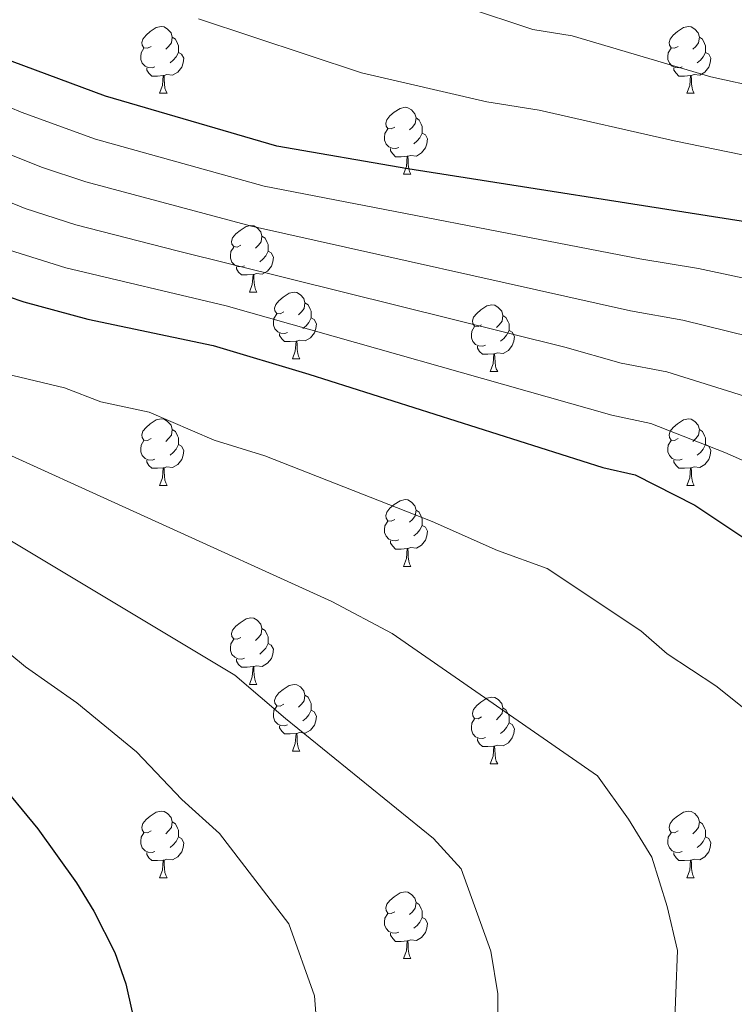
# Model space of a CAD drawing. Extents: x 599299 to 603798, y 765981 to 769017.
# Drawn here: x 600478 to 600586, y 766756 to 766904 of the extents above; entities that cross this region are included whole.
import ezdxf

# ---------------------------------------------------------------- set-up
doc = ezdxf.new("R2010")
doc.units = 0
doc.header["$MEASUREMENT"] = 0
for name, color, linetype in [('Nivel 36', 7, 'Continuous'), ('Nivel 4', 7, 'Continuous'), ('Nivel 5', 7, 'Continuous'), ('Nivel 61', 7, 'Continuous'), ('Nivel 63', 7, 'Continuous')]:
    doc.layers.add(name, color=color, linetype=linetype)

msp = doc.modelspace()

# ---------------------------------------------------------------- linework, layer by layer
at = {"layer": 'Nivel 36', "color": 92, "linetype": 'Continuous', "lineweight": 0, "flags": 128}
for points in [[(600498.08, 766899.688), (600497.55, 766899.423), (600497.02, 766899.478), (600496.755, 766899.848), (600496.7, 766900.273), (600496.86, 766900.793), (600497.34, 766901.388), (600497.975, 766901.918), (600498.875, 766902.503), (600499.62, 766902.663), (600500.045, 766902.608), (600500.575, 766902.293), (600501.105, 766901.708), (600501.265, 766901.068), (600501.155, 766900.218), (600500.73, 766899.688), (600500.31, 766899.263)], [(600577.407, 766899.688), (600576.877, 766899.423), (600576.347, 766899.478), (600576.082, 766899.848), (600576.027, 766900.273), (600576.187, 766900.793), (600576.667, 766901.388), (600577.302, 766901.918), (600578.202, 766902.503), (600578.947, 766902.663), (600579.372, 766902.608), (600579.902, 766902.293), (600580.432, 766901.708), (600580.592, 766901.068), (600580.482, 766900.218), (600580.057, 766899.688), (600579.637, 766899.263)], [(600501.265, 766901.068), (600501.74, 766900.753), (600502.055, 766900.113), (600502.215, 766899.793), (600502.215, 766899.213), (600502.215, 766898.788), (600501.845, 766898.098), (600501.425, 766897.618), (600500.945, 766897.198)], [(600580.592, 766901.068), (600581.067, 766900.753), (600581.382, 766900.113), (600581.542, 766899.793), (600581.542, 766899.213), (600581.542, 766898.788), (600581.172, 766898.098), (600580.752, 766897.618), (600580.272, 766897.198)], [(600498.665, 766896.608), (600498.24, 766896.448), (600497.655, 766896.508), (600497.18, 766896.718), (600496.755, 766897.143), (600496.54, 766897.728), (600496.54, 766898.148), (600496.595, 766898.733), (600497.02, 766899.423)], [(600577.992, 766896.608), (600577.567, 766896.448), (600576.982, 766896.508), (600576.507, 766896.718), (600576.082, 766897.143), (600575.867, 766897.728), (600575.867, 766898.148), (600575.922, 766898.733), (600576.347, 766899.423)], [(600502.215, 766898.788), (600502.67, 766898.538), (600503.015, 766897.923), (600502.905, 766897.198), (600502.695, 766896.558), (600502.11, 766895.818), (600501.315, 766895.338), (600500.465, 766895.443), (600500.035, 766895.313)], [(600581.542, 766898.788), (600581.997, 766898.538), (600582.342, 766897.923), (600582.232, 766897.198), (600582.022, 766896.558), (600581.437, 766895.818), (600580.642, 766895.338), (600579.792, 766895.443), (600579.362, 766895.313)], [(600499.925, 766895.313), (600499.035, 766895.228), (600498.19, 766895.228), (600497.765, 766895.658), (600497.445, 766896.133), (600497.445, 766896.448)], [(600579.252, 766895.313), (600578.362, 766895.228), (600577.517, 766895.228), (600577.092, 766895.658), (600576.772, 766896.133), (600576.772, 766896.448)], [(600499.38, 766892.628), (600499.815, 766893.788), (600499.925, 766895.313), (600500.035, 766895.313), (600500.07, 766894.728), (600500.105, 766894.043), (600500.175, 766893.428), (600500.29, 766893.028), (600500.505, 766892.628)], [(600578.707, 766892.628), (600579.142, 766893.788), (600579.252, 766895.313), (600579.362, 766895.313), (600579.397, 766894.728), (600579.432, 766894.043), (600579.502, 766893.428), (600579.617, 766893.028), (600579.832, 766892.628)], [(600499.38, 766892.628), (600500.505, 766892.628)], [(600578.707, 766892.628), (600579.832, 766892.628)], [(600534.771, 766887.548), (600534.241, 766887.283), (600533.711, 766887.338), (600533.446, 766887.708), (600533.391, 766888.133), (600533.551, 766888.653), (600534.031, 766889.248), (600534.666, 766889.778), (600535.566, 766890.363), (600536.311, 766890.523), (600536.736, 766890.468), (600537.266, 766890.153), (600537.796, 766889.568), (600537.956, 766888.928), (600537.846, 766888.078), (600537.421, 766887.548), (600537.001, 766887.123)], [(600537.956, 766888.928), (600538.431, 766888.613), (600538.746, 766887.973), (600538.906, 766887.653), (600538.906, 766887.073), (600538.906, 766886.648), (600538.536, 766885.958), (600538.116, 766885.478), (600537.636, 766885.058)], [(600535.356, 766884.468), (600534.931, 766884.308), (600534.346, 766884.368), (600533.871, 766884.578), (600533.446, 766885.003), (600533.231, 766885.588), (600533.231, 766886.008), (600533.286, 766886.593), (600533.711, 766887.283)], [(600538.906, 766886.648), (600539.361, 766886.398), (600539.706, 766885.783), (600539.596, 766885.058), (600539.386, 766884.418), (600538.801, 766883.678), (600538.006, 766883.198), (600537.156, 766883.303), (600536.726, 766883.173)], [(600536.616, 766883.173), (600535.726, 766883.088), (600534.881, 766883.088), (600534.456, 766883.518), (600534.136, 766883.993), (600534.136, 766884.308)], [(600536.071, 766880.488), (600536.506, 766881.648), (600536.616, 766883.173), (600536.726, 766883.173), (600536.761, 766882.588), (600536.796, 766881.903), (600536.866, 766881.288), (600536.981, 766880.888), (600537.196, 766880.488)], [(600536.071, 766880.488), (600537.196, 766880.488)], [(600511.583, 766869.779), (600511.053, 766869.514), (600510.523, 766869.569), (600510.258, 766869.939), (600510.203, 766870.364), (600510.363, 766870.884), (600510.843, 766871.479), (600511.478, 766872.009), (600512.378, 766872.594), (600513.123, 766872.754), (600513.548, 766872.699), (600514.078, 766872.384), (600514.608, 766871.799), (600514.768, 766871.159), (600514.658, 766870.309), (600514.233, 766869.779), (600513.813, 766869.354)], [(600514.768, 766871.159), (600515.243, 766870.844), (600515.558, 766870.204), (600515.718, 766869.884), (600515.718, 766869.304), (600515.718, 766868.879), (600515.348, 766868.189), (600514.928, 766867.709), (600514.448, 766867.289)], [(600512.168, 766866.699), (600511.743, 766866.539), (600511.158, 766866.599), (600510.683, 766866.809), (600510.258, 766867.234), (600510.043, 766867.819), (600510.043, 766868.239), (600510.098, 766868.824), (600510.523, 766869.514)], [(600515.718, 766868.879), (600516.173, 766868.629), (600516.518, 766868.014), (600516.408, 766867.289), (600516.198, 766866.649), (600515.613, 766865.909), (600514.818, 766865.429), (600513.968, 766865.534), (600513.538, 766865.404)], [(600513.428, 766865.404), (600512.538, 766865.319), (600511.693, 766865.319), (600511.268, 766865.749), (600510.948, 766866.224), (600510.948, 766866.539)], [(600512.883, 766862.719), (600513.318, 766863.879), (600513.428, 766865.404), (600513.538, 766865.404), (600513.573, 766864.819), (600513.608, 766864.134), (600513.678, 766863.519), (600513.793, 766863.119), (600514.008, 766862.719)], [(600512.883, 766862.719), (600514.008, 766862.719)], [(600518.058, 766859.744), (600517.528, 766859.479), (600516.998, 766859.534), (600516.733, 766859.904), (600516.678, 766860.329), (600516.838, 766860.849), (600517.318, 766861.444), (600517.953, 766861.974), (600518.853, 766862.559), (600519.598, 766862.719), (600520.023, 766862.664), (600520.553, 766862.349), (600521.083, 766861.764), (600521.243, 766861.124), (600521.133, 766860.274), (600520.708, 766859.744), (600520.288, 766859.319)], [(600521.243, 766861.124), (600521.718, 766860.809), (600522.033, 766860.169), (600522.193, 766859.849), (600522.193, 766859.269), (600522.193, 766858.844), (600521.823, 766858.154), (600521.403, 766857.674), (600520.923, 766857.254)], [(600518.643, 766856.664), (600518.218, 766856.504), (600517.633, 766856.564), (600517.158, 766856.774), (600516.733, 766857.199), (600516.518, 766857.784), (600516.518, 766858.204), (600516.573, 766858.789), (600516.998, 766859.479)], [(600547.83, 766857.839), (600547.3, 766857.574), (600546.77, 766857.629), (600546.505, 766857.999), (600546.45, 766858.424), (600546.61, 766858.944), (600547.09, 766859.539), (600547.725, 766860.069), (600548.625, 766860.654), (600549.37, 766860.814), (600549.795, 766860.759), (600550.325, 766860.444), (600550.855, 766859.859), (600551.015, 766859.219), (600550.905, 766858.369), (600550.48, 766857.839), (600550.06, 766857.414)], [(600522.193, 766858.844), (600522.648, 766858.594), (600522.993, 766857.979), (600522.883, 766857.254), (600522.673, 766856.614), (600522.088, 766855.874), (600521.293, 766855.394), (600520.443, 766855.499), (600520.013, 766855.369)], [(600551.015, 766859.219), (600551.49, 766858.904), (600551.805, 766858.264), (600551.965, 766857.944), (600551.965, 766857.364), (600551.965, 766856.939), (600551.595, 766856.249), (600551.175, 766855.769), (600550.695, 766855.349)], [(600519.903, 766855.369), (600519.013, 766855.284), (600518.168, 766855.284), (600517.743, 766855.714), (600517.423, 766856.189), (600517.423, 766856.504)], [(600548.415, 766854.759), (600547.99, 766854.599), (600547.405, 766854.659), (600546.93, 766854.869), (600546.505, 766855.294), (600546.29, 766855.879), (600546.29, 766856.299), (600546.345, 766856.884), (600546.77, 766857.574)], [(600551.965, 766856.939), (600552.42, 766856.689), (600552.765, 766856.074), (600552.655, 766855.349), (600552.445, 766854.709), (600551.86, 766853.969), (600551.065, 766853.489), (600550.215, 766853.594), (600549.785, 766853.464)], [(600519.358, 766852.684), (600519.793, 766853.844), (600519.903, 766855.369), (600520.013, 766855.369), (600520.048, 766854.784), (600520.083, 766854.099), (600520.153, 766853.484), (600520.268, 766853.084), (600520.483, 766852.684)], [(600549.675, 766853.464), (600548.785, 766853.379), (600547.94, 766853.379), (600547.515, 766853.809), (600547.195, 766854.284), (600547.195, 766854.599)], [(600549.13, 766850.779), (600549.565, 766851.939), (600549.675, 766853.464), (600549.785, 766853.464), (600549.82, 766852.879), (600549.855, 766852.194), (600549.925, 766851.579), (600550.04, 766851.179), (600550.255, 766850.779)], [(600519.358, 766852.684), (600520.483, 766852.684)], [(600549.13, 766850.779), (600550.255, 766850.779)], [(600498.08, 766840.696), (600497.55, 766840.431), (600497.02, 766840.486), (600496.755, 766840.856), (600496.7, 766841.281), (600496.86, 766841.801), (600497.34, 766842.396), (600497.975, 766842.926), (600498.875, 766843.511), (600499.62, 766843.671), (600500.045, 766843.616), (600500.575, 766843.301), (600501.105, 766842.716), (600501.265, 766842.076), (600501.155, 766841.226), (600500.73, 766840.696), (600500.31, 766840.271)], [(600577.407, 766840.696), (600576.877, 766840.431), (600576.347, 766840.486), (600576.082, 766840.856), (600576.027, 766841.281), (600576.187, 766841.801), (600576.667, 766842.396), (600577.302, 766842.926), (600578.202, 766843.511), (600578.947, 766843.671), (600579.372, 766843.616), (600579.902, 766843.301), (600580.432, 766842.716), (600580.592, 766842.076), (600580.482, 766841.226), (600580.057, 766840.696), (600579.637, 766840.271)], [(600501.265, 766842.076), (600501.74, 766841.761), (600502.055, 766841.121), (600502.215, 766840.801), (600502.215, 766840.221), (600502.215, 766839.796), (600501.845, 766839.106), (600501.425, 766838.626), (600500.945, 766838.206)], [(600580.592, 766842.076), (600581.067, 766841.761), (600581.382, 766841.121), (600581.542, 766840.801), (600581.542, 766840.221), (600581.542, 766839.796), (600581.172, 766839.106), (600580.752, 766838.626), (600580.272, 766838.206)], [(600498.665, 766837.616), (600498.24, 766837.456), (600497.655, 766837.516), (600497.18, 766837.726), (600496.755, 766838.151), (600496.54, 766838.736), (600496.54, 766839.156), (600496.595, 766839.741), (600497.02, 766840.431)], [(600577.992, 766837.616), (600577.567, 766837.456), (600576.982, 766837.516), (600576.507, 766837.726), (600576.082, 766838.151), (600575.867, 766838.736), (600575.867, 766839.156), (600575.922, 766839.741), (600576.347, 766840.431)], [(600502.215, 766839.796), (600502.67, 766839.546), (600503.015, 766838.931), (600502.905, 766838.206), (600502.695, 766837.566), (600502.11, 766836.826), (600501.315, 766836.346), (600500.465, 766836.451), (600500.035, 766836.321)], [(600581.542, 766839.796), (600581.997, 766839.546), (600582.342, 766838.931), (600582.232, 766838.206), (600582.022, 766837.566), (600581.437, 766836.826), (600580.642, 766836.346), (600579.792, 766836.451), (600579.362, 766836.321)], [(600499.925, 766836.321), (600499.035, 766836.236), (600498.19, 766836.236), (600497.765, 766836.666), (600497.445, 766837.141), (600497.445, 766837.456)], [(600579.252, 766836.321), (600578.362, 766836.236), (600577.517, 766836.236), (600577.092, 766836.666), (600576.772, 766837.141), (600576.772, 766837.456)], [(600499.38, 766833.636), (600499.815, 766834.796), (600499.925, 766836.321), (600500.035, 766836.321), (600500.07, 766835.736), (600500.105, 766835.051), (600500.175, 766834.436), (600500.29, 766834.036), (600500.505, 766833.636)], [(600578.707, 766833.636), (600579.142, 766834.796), (600579.252, 766836.321), (600579.362, 766836.321), (600579.397, 766835.736), (600579.432, 766835.051), (600579.502, 766834.436), (600579.617, 766834.036), (600579.832, 766833.636)], [(600499.38, 766833.636), (600500.505, 766833.636)], [(600578.707, 766833.636), (600579.832, 766833.636)], [(600534.771, 766828.556), (600534.241, 766828.291), (600533.711, 766828.346), (600533.446, 766828.716), (600533.391, 766829.141), (600533.551, 766829.661), (600534.031, 766830.256), (600534.666, 766830.786), (600535.566, 766831.371), (600536.311, 766831.531), (600536.736, 766831.476), (600537.266, 766831.161), (600537.796, 766830.576), (600537.956, 766829.936), (600537.846, 766829.086), (600537.421, 766828.556), (600537.001, 766828.131)], [(600537.956, 766829.936), (600538.431, 766829.621), (600538.746, 766828.981), (600538.906, 766828.661), (600538.906, 766828.081), (600538.906, 766827.656), (600538.536, 766826.966), (600538.116, 766826.486), (600537.636, 766826.066)], [(600535.356, 766825.476), (600534.931, 766825.316), (600534.346, 766825.376), (600533.871, 766825.586), (600533.446, 766826.011), (600533.231, 766826.596), (600533.231, 766827.016), (600533.286, 766827.601), (600533.711, 766828.291)], [(600538.906, 766827.656), (600539.361, 766827.406), (600539.706, 766826.791), (600539.596, 766826.066), (600539.386, 766825.426), (600538.801, 766824.686), (600538.006, 766824.206), (600537.156, 766824.311), (600536.726, 766824.181)], [(600536.616, 766824.181), (600535.726, 766824.096), (600534.881, 766824.096), (600534.456, 766824.526), (600534.136, 766825.001), (600534.136, 766825.316)], [(600536.071, 766821.496), (600536.506, 766822.656), (600536.616, 766824.181), (600536.726, 766824.181), (600536.761, 766823.596), (600536.796, 766822.911), (600536.866, 766822.296), (600536.981, 766821.896), (600537.196, 766821.496)], [(600536.071, 766821.496), (600537.196, 766821.496)], [(600511.583, 766810.787), (600511.053, 766810.522), (600510.523, 766810.577), (600510.258, 766810.947), (600510.203, 766811.372), (600510.363, 766811.892), (600510.843, 766812.487), (600511.478, 766813.017), (600512.378, 766813.602), (600513.123, 766813.762), (600513.548, 766813.707), (600514.078, 766813.392), (600514.608, 766812.807), (600514.768, 766812.167), (600514.658, 766811.317), (600514.233, 766810.787), (600513.813, 766810.362)], [(600514.768, 766812.167), (600515.243, 766811.852), (600515.558, 766811.212), (600515.718, 766810.892), (600515.718, 766810.312), (600515.718, 766809.887), (600515.348, 766809.197), (600514.928, 766808.717), (600514.448, 766808.297)], [(600512.168, 766807.707), (600511.743, 766807.547), (600511.158, 766807.607), (600510.683, 766807.817), (600510.258, 766808.242), (600510.043, 766808.827), (600510.043, 766809.247), (600510.098, 766809.832), (600510.523, 766810.522)], [(600515.718, 766809.887), (600516.173, 766809.637), (600516.518, 766809.022), (600516.408, 766808.297), (600516.198, 766807.657), (600515.613, 766806.917), (600514.818, 766806.437), (600513.968, 766806.542), (600513.538, 766806.412)], [(600513.428, 766806.412), (600512.538, 766806.327), (600511.693, 766806.327), (600511.268, 766806.757), (600510.948, 766807.232), (600510.948, 766807.547)], [(600512.883, 766803.727), (600513.318, 766804.887), (600513.428, 766806.412), (600513.538, 766806.412), (600513.573, 766805.827), (600513.608, 766805.142), (600513.678, 766804.527), (600513.793, 766804.127), (600514.008, 766803.727)], [(600512.883, 766803.727), (600514.008, 766803.727)], [(600518.058, 766800.752), (600517.528, 766800.487), (600516.998, 766800.542), (600516.733, 766800.912), (600516.678, 766801.337), (600516.838, 766801.857), (600517.318, 766802.452), (600517.953, 766802.982), (600518.853, 766803.567), (600519.598, 766803.727), (600520.023, 766803.672), (600520.553, 766803.357), (600521.083, 766802.772), (600521.243, 766802.132), (600521.133, 766801.282), (600520.708, 766800.752), (600520.288, 766800.327)], [(600521.243, 766802.132), (600521.718, 766801.817), (600522.033, 766801.177), (600522.193, 766800.857), (600522.193, 766800.277), (600522.193, 766799.852), (600521.823, 766799.162), (600521.403, 766798.682), (600520.923, 766798.262)], [(600547.83, 766798.847), (600547.3, 766798.582), (600546.77, 766798.637), (600546.505, 766799.007), (600546.45, 766799.432), (600546.61, 766799.952), (600547.09, 766800.547), (600547.725, 766801.077), (600548.625, 766801.662), (600549.37, 766801.822), (600549.795, 766801.767), (600550.325, 766801.452), (600550.855, 766800.867), (600551.015, 766800.227), (600550.905, 766799.377), (600550.48, 766798.847), (600550.06, 766798.422)], [(600518.643, 766797.672), (600518.218, 766797.512), (600517.633, 766797.572), (600517.158, 766797.782), (600516.733, 766798.207), (600516.518, 766798.792), (600516.518, 766799.212), (600516.573, 766799.797), (600516.998, 766800.487)], [(600551.015, 766800.227), (600551.49, 766799.912), (600551.805, 766799.272), (600551.965, 766798.952), (600551.965, 766798.372), (600551.965, 766797.947), (600551.595, 766797.257), (600551.175, 766796.777), (600550.695, 766796.357)], [(600522.193, 766799.852), (600522.648, 766799.602), (600522.993, 766798.987), (600522.883, 766798.262), (600522.673, 766797.622), (600522.088, 766796.882), (600521.293, 766796.402), (600520.443, 766796.507), (600520.013, 766796.377)], [(600519.903, 766796.377), (600519.013, 766796.292), (600518.168, 766796.292), (600517.743, 766796.722), (600517.423, 766797.197), (600517.423, 766797.512)], [(600548.415, 766795.767), (600547.99, 766795.607), (600547.405, 766795.667), (600546.93, 766795.877), (600546.505, 766796.302), (600546.29, 766796.887), (600546.29, 766797.307), (600546.345, 766797.892), (600546.77, 766798.582)], [(600551.965, 766797.947), (600552.42, 766797.697), (600552.765, 766797.082), (600552.655, 766796.357), (600552.445, 766795.717), (600551.86, 766794.977), (600551.065, 766794.497), (600550.215, 766794.602), (600549.785, 766794.472)], [(600519.358, 766793.692), (600519.793, 766794.852), (600519.903, 766796.377), (600520.013, 766796.377), (600520.048, 766795.792), (600520.083, 766795.107), (600520.153, 766794.492), (600520.268, 766794.092), (600520.483, 766793.692)], [(600549.675, 766794.472), (600548.785, 766794.387), (600547.94, 766794.387), (600547.515, 766794.817), (600547.195, 766795.292), (600547.195, 766795.607)], [(600549.13, 766791.787), (600549.565, 766792.947), (600549.675, 766794.472), (600549.785, 766794.472), (600549.82, 766793.887), (600549.855, 766793.202), (600549.925, 766792.587), (600550.04, 766792.187), (600550.255, 766791.787)], [(600519.358, 766793.692), (600520.483, 766793.692)], [(600549.13, 766791.787), (600550.255, 766791.787)], [(600498.08, 766781.704), (600497.55, 766781.439), (600497.02, 766781.494), (600496.755, 766781.864), (600496.7, 766782.289), (600496.86, 766782.809), (600497.34, 766783.404), (600497.975, 766783.934), (600498.875, 766784.519), (600499.62, 766784.679), (600500.045, 766784.624), (600500.575, 766784.309), (600501.105, 766783.724), (600501.265, 766783.084), (600501.155, 766782.234), (600500.73, 766781.704), (600500.31, 766781.279)], [(600577.407, 766781.704), (600576.877, 766781.439), (600576.347, 766781.494), (600576.082, 766781.864), (600576.027, 766782.289), (600576.187, 766782.809), (600576.667, 766783.404), (600577.302, 766783.934), (600578.202, 766784.519), (600578.947, 766784.679), (600579.372, 766784.624), (600579.902, 766784.309), (600580.432, 766783.724), (600580.592, 766783.084), (600580.482, 766782.234), (600580.057, 766781.704), (600579.637, 766781.279)], [(600501.265, 766783.084), (600501.74, 766782.769), (600502.055, 766782.129), (600502.215, 766781.809), (600502.215, 766781.229), (600502.215, 766780.804), (600501.845, 766780.114), (600501.425, 766779.634), (600500.945, 766779.214)], [(600580.592, 766783.084), (600581.067, 766782.769), (600581.382, 766782.129), (600581.542, 766781.809), (600581.542, 766781.229), (600581.542, 766780.804), (600581.172, 766780.114), (600580.752, 766779.634), (600580.272, 766779.214)], [(600498.665, 766778.624), (600498.24, 766778.464), (600497.655, 766778.524), (600497.18, 766778.734), (600496.755, 766779.159), (600496.54, 766779.744), (600496.54, 766780.164), (600496.595, 766780.749), (600497.02, 766781.439)], [(600577.992, 766778.624), (600577.567, 766778.464), (600576.982, 766778.524), (600576.507, 766778.734), (600576.082, 766779.159), (600575.867, 766779.744), (600575.867, 766780.164), (600575.922, 766780.749), (600576.347, 766781.439)], [(600502.215, 766780.804), (600502.67, 766780.554), (600503.015, 766779.939), (600502.905, 766779.214), (600502.695, 766778.574), (600502.11, 766777.834), (600501.315, 766777.354), (600500.465, 766777.459), (600500.035, 766777.329)], [(600581.542, 766780.804), (600581.997, 766780.554), (600582.342, 766779.939), (600582.232, 766779.214), (600582.022, 766778.574), (600581.437, 766777.834), (600580.642, 766777.354), (600579.792, 766777.459), (600579.362, 766777.329)], [(600499.925, 766777.329), (600499.035, 766777.244), (600498.19, 766777.244), (600497.765, 766777.674), (600497.445, 766778.149), (600497.445, 766778.464)], [(600579.252, 766777.329), (600578.362, 766777.244), (600577.517, 766777.244), (600577.092, 766777.674), (600576.772, 766778.149), (600576.772, 766778.464)], [(600499.38, 766774.644), (600499.815, 766775.804), (600499.925, 766777.329), (600500.035, 766777.329), (600500.07, 766776.744), (600500.105, 766776.059), (600500.175, 766775.444), (600500.29, 766775.044), (600500.505, 766774.644)], [(600578.707, 766774.644), (600579.142, 766775.804), (600579.252, 766777.329), (600579.362, 766777.329), (600579.397, 766776.744), (600579.432, 766776.059), (600579.502, 766775.444), (600579.617, 766775.044), (600579.832, 766774.644)], [(600499.38, 766774.644), (600500.505, 766774.644)], [(600578.707, 766774.644), (600579.832, 766774.644)], [(600534.771, 766769.564), (600534.241, 766769.299), (600533.711, 766769.354), (600533.446, 766769.724), (600533.391, 766770.149), (600533.551, 766770.669), (600534.031, 766771.264), (600534.666, 766771.794), (600535.566, 766772.379), (600536.311, 766772.539), (600536.736, 766772.484), (600537.266, 766772.169), (600537.796, 766771.584), (600537.956, 766770.944), (600537.846, 766770.094), (600537.421, 766769.564), (600537.001, 766769.139)], [(600537.956, 766770.944), (600538.431, 766770.629), (600538.746, 766769.989), (600538.906, 766769.669), (600538.906, 766769.089), (600538.906, 766768.664), (600538.536, 766767.974), (600538.116, 766767.494), (600537.636, 766767.074)], [(600535.356, 766766.484), (600534.931, 766766.324), (600534.346, 766766.384), (600533.871, 766766.594), (600533.446, 766767.019), (600533.231, 766767.604), (600533.231, 766768.024), (600533.286, 766768.609), (600533.711, 766769.299)], [(600538.906, 766768.664), (600539.361, 766768.414), (600539.706, 766767.799), (600539.596, 766767.074), (600539.386, 766766.434), (600538.801, 766765.694), (600538.006, 766765.214), (600537.156, 766765.319), (600536.726, 766765.189)], [(600536.616, 766765.189), (600535.726, 766765.104), (600534.881, 766765.104), (600534.456, 766765.534), (600534.136, 766766.009), (600534.136, 766766.324)], [(600536.071, 766762.504), (600536.506, 766763.664), (600536.616, 766765.189), (600536.726, 766765.189), (600536.761, 766764.604), (600536.796, 766763.919), (600536.866, 766763.304), (600536.981, 766762.904), (600537.196, 766762.504)], [(600536.071, 766762.504), (600537.196, 766762.504)]]:
    msp.add_lwpolyline(points, dxfattribs=at)
at = {"layer": 'Nivel 4', "color": 25, "linetype": 'Continuous', "lineweight": 30, "flags": 128}
for points, elevation in [([(600587.824, 766873.271), (600536.745, 766881.273), (600517.03, 766884.663), (600491.247, 766892.187), (600477.182, 766897.413), (600465.575, 766902.857), (600451.033, 766910.257), (600441.888, 766915.484), (600437.8, 766918.354), (600433.984, 766921.609), (600429.646, 766926.414), (600426.631, 766930.529), (600421.503, 766939.14), (600417.289, 766948.165), (600414.619, 766954.841), (600405.215, 766982.159), (600402.178, 766994.443), (600397.096, 767017.692), (600394.136, 767032.395), (600393.444, 767038.53), (600387.608, 767066.058), (600386.708, 767072.63), (600384.752, 767094.326), (600384.467, 767122.521)], 875), ([(600378.719, 766920.796), (600403.123, 766897.958), (600410.52, 766892.775), (600419.002, 766887.454), (600432.33, 766880.326), (600455.852, 766870.085), (600474.176, 766862.862), (600478.925, 766861.266), (600488.581, 766858.662), (600507.455, 766854.682), (600521.826, 766850.376), (600566.049, 766836.378), (600570.917, 766835.236), (600579.91, 766830.678), (600605.656, 766813.534)], 900), ([(600335.383, 766908.484), (600342.123, 766897.319), (600348.281, 766888.494), (600354.663, 766880.774), (600358.109, 766877.148), (600381.571, 766854.433), (600393.382, 766845.174), (600404.206, 766838.015), (600408.546, 766835.516), (600426.659, 766826.955), (600431.049, 766824.585), (600447.268, 766813.985), (600451.339, 766811.078), (600459.093, 766804.782), (600469.737, 766795.027), (600474.605, 766789.757), (600481.042, 766782.035), (600486.858, 766773.92), (600489.457, 766769.645), (600492.631, 766763.445), (600494.308, 766758.722), (600496.19, 766750.214)], 925)]:
    msp.add_lwpolyline(points, dxfattribs=dict(at, elevation=elevation))
at = {"layer": 'Nivel 5', "color": 25, "linetype": 'Continuous', "lineweight": 0, "flags": 128}
for points, elevation in [([(600598.078, 766862.514), (600580.49, 766866.282), (600571.613, 766867.749), (600515.115, 766878.666), (600489.748, 766885.742), (600478.529, 766889.818), (600470.224, 766893.279), (600453.629, 766901.18), (600438.192, 766909.406), (600430.138, 766915.31), (600420.699, 766925.165), (600415.866, 766932.738), (600411.035, 766941.324), (600402.22, 766958.734), (600397.849, 766969.999), (600394.688, 766979.158), (600391.512, 766991.84), (600383.689, 767030.316), (600381.883, 767043.744), (600378.006, 767064.853), (600375.511, 767094.312), (600375.34, 767122.098)], 880), ([(600523.653, 766744.499), (600522.704, 766756.915), (600518.826, 766767.717), (600508.379, 766781.297), (600502.696, 766786.411), (600495.872, 766793.59), (600486.909, 766800.975), (600479.196, 766806.383), (600472.672, 766811.771), (600436.009, 766833.685), (600413.302, 766844.478), (600408.928, 766846.959), (600395.353, 766856.101), (600387.36, 766862.101), (600364.421, 766883.827), (600360.934, 766887.411), (600355.098, 766894.271), (600349.442, 766902.014), (600340.007, 766916.706), (600333.571, 766928.839), (600329.548, 766938.006), (600318.979, 766965.06), (600316.28, 766974.637)], 920), ([(600550.23, 766747.701), (600550.294, 766757.206), (600549.219, 766763.617), (600544.771, 766776.013), (600540.569, 766780.564), (600518.309, 766798.624), (600510.702, 766805.146), (600475.289, 766826.334), (600458.031, 766833.535), (600447.202, 766839.676), (600440.97, 766842.785), (600418.059, 766853.44), (600403.63, 766862.086), (600397.205, 766866.855), (600382.58, 766879.211), (600367.205, 766894.049), (600361.916, 766900.048), (600349.81, 766916.375)], 915), ([(600576.808, 766750.904), (600577.292, 766763.703), (600575.734, 766770.319), (600573.455, 766777.757), (600569.945, 766783.494), (600565.278, 766789.985), (600534.387, 766811.416), (600525.304, 766816.198), (600470.988, 766840.854), (600463.412, 766843.311), (600453.186, 766848.589), (600422.816, 766862.402), (600413.067, 766868.023), (600403.055, 766874.609), (600389.427, 766885.46), (600373.477, 766900.687), (600364.08, 766911.405)], 910), ([(600589.89, 766836.192), (600584.452, 766838.637), (600573.31, 766842.997), (600567.44, 766844.22), (600509.37, 766860.678), (600485.251, 766866.408), (600476.652, 766869.075), (600453.648, 766878.445), (600439.737, 766884.715), (600431.594, 766888.737), (600418.6, 766896.415), (600408.427, 766903.649), (600402.903, 766909.076)], 895), ([(600601.528, 766852.764), (600578.097, 766858.52), (600570.222, 766859.906), (600513.2, 766872.67), (600488.249, 766879.297), (600481.606, 766881.501), (600467.794, 766887.022), (600445.385, 766897.486), (600434.497, 766903.328), (600426.292, 766909.012)], 885), ([(600589.306, 766798.561), (600583.051, 766803.516), (600575.771, 766808.362), (600571.807, 766811.82), (600557.672, 766821.164), (600550.21, 766823.886), (600540.363, 766828.257), (600515.221, 766838.099), (600507.574, 766840.454), (600497.782, 766844.702), (600490.51, 766846.234), (600485.046, 766848.319), (600477.269, 766850.186), (600468.794, 766853.086), (600427.573, 766871.364), (600413.089, 766879.615), (600408.905, 766882.363), (600396.275, 766891.709), (600379.748, 766907.325)], 905), ([(600595.709, 766844.478), (600575.703, 766850.759), (600568.831, 766852.063), (600560.342, 766854.434), (600501.991, 766868.944), (600486.75, 766872.853), (600479.129, 766875.288), (600456.63, 766884.548), (600435.368, 766894.737), (600430.801, 766897.25), (600422.446, 766902.713), (600418.17, 766906.23)], 890), ([(600545.238, 766905.629), (600555.521, 766902.203), (600561.449, 766901.274), (600582.329, 766895.111), (600590.095, 766893.395)], 865), ([(600505.22, 766903.826), (600529.769, 766895.72), (600548.602, 766891.351), (600556.506, 766890.112), (600576.826, 766885.483), (600611.823, 766878.302)], 870)]:
    msp.add_lwpolyline(points, dxfattribs=dict(at, elevation=elevation))
at = {"layer": 'Nivel 61', "color": 19, "linetype": 'Continuous', "lineweight": 0}
msp.add_3dface([(600225.17, 766388.48, 920), (600191.2, 768702.02, 857.806), (603584.02, 768752.56, 840), (603619.14, 766439.01, 791.793)], dxfattribs=at)
at = {"layer": 'Nivel 63', "color": 7, "linetype": 'Continuous', "lineweight": 0}
msp.add_3dface([(599343.178, 765981.461), (603797.68, 766047.78), (603753.467, 769017.461), (599298.965, 768951.142)], dxfattribs=at)

doc.saveas('drawing.dxf')
